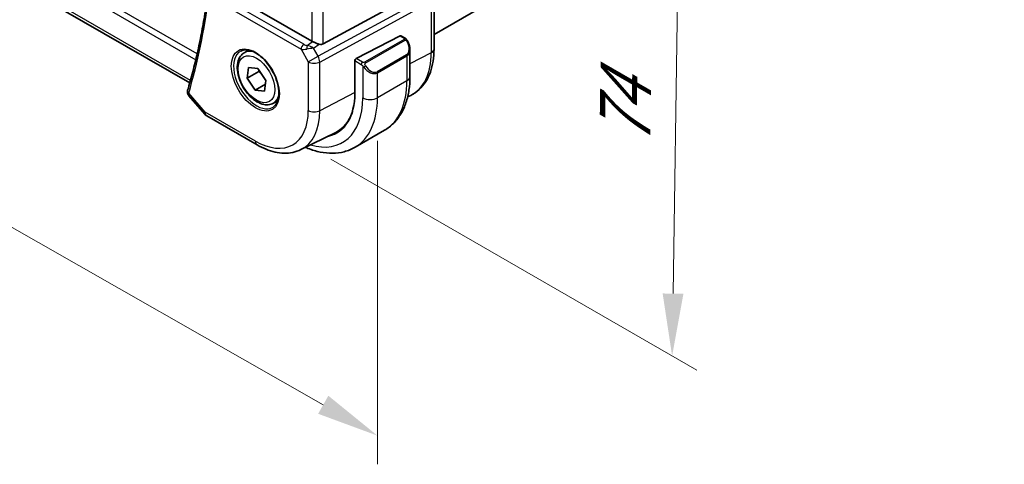
# Model space of a CAD drawing. Units: millimetres. Extents: x 0 to 4928, y 0 to 843.
# Drawn here: x 294 to 412, y 279 to 333 of the extents above; entities that cross this region are included whole.
import ezdxf

# ---------------------------------------------------------------- set-up
doc = ezdxf.new("R2010")
doc.units = ezdxf.units.MM
for name, color, linetype, lineweight in [('Dimension (ISO)', 7, 'Continuous', 18), ('Visible (ISO)', 7, 'Continuous', 35), ('Visible Narrow (ISO)', 7, 'Continuous', 25)]:
    doc.layers.add(name, color=color, linetype=linetype, lineweight=lineweight)
doc.styles.add('Note Text (TK)', font='txt')
doc.dimstyles.new('Default - Method 1b (TK)', dxfattribs={"dimscale": 3, "dimtxt": 2.5, "dimasz": 2.5, "dimexe": 1, "dimexo": 1.5, "dimgap": 1, "dimtad": 1, "dimtoh": 1, "dimrnd": 1e-08, "dimdsep": 46, "dimtxsty": 'Note Text (TK)', "dimcen": 0.09, "dimdle": 5, "dimclrd": 100, "dimclre": 100, "dimclrt": 7, "dimadec": 1, "dimazin": 1, "dimtfac": 1, "dimtmove": 0, "dimatfit": 3, "dimfxl": 1, "dimtolj": 1, "dimlwd": -1, "dimlwe": -1, "dimarcsym": 0})

# ---------------------------------------------------------------- blocks, each defined once
blk = doc.blocks.new('*D17')
at = {"layer": 'Defpoints', "color": 0}
for p in [(327.59, 378.27), (326.7, 318.36), (372.19, 292.1)]:
    blk.add_point(p, dxfattribs=at)
at = {"layer": 'Dimension (ISO)', "color": 100}
for p, q in [((332.05, 375.69), (376.05, 350.29)), ((372.96, 344.51), (372.3, 299.6)), ((331.17, 315.78), (375.16, 290.38))]:
    blk.add_line(p, q, dxfattribs=at)
for points in [[(371.71, 344.53), (374.21, 344.49), (373.07, 352.01)], [(371.05, 299.62), (373.55, 299.58), (372.19, 292.1)]]:
    blk.add_solid(points, dxfattribs=at)
at = {"layer": 'Dimension (ISO)', "color": 7, "insert": (366.48, 315.8), "char_height": 7.5, "attachment_point": 4, "rotation": 89.1548, "style": 'Note Text (TK)'}
blk.add_mtext('\\A1;{\\Q29.155;\\W0.823;\\H0.816x; 74}', dxfattribs=at)
blk = doc.blocks.new('*D18')
at = {"layer": 'Defpoints', "color": 0}
for p in [(196.07, 403.38), (196.07, 362.74), (336.78, 323.15)]:
    blk.add_point(p, dxfattribs=at)
at = {"layer": 'Dimension (ISO)', "color": 100}
for p, q in [((196.07, 398.2), (196.07, 359.29)), ((330.26, 286.24), (202.58, 359.03)), ((336.78, 317.98), (336.78, 279.07))]:
    blk.add_line(p, q, dxfattribs=at)
for points in [[(203.2, 360.12), (201.96, 357.94), (196.07, 362.74)], [(330.88, 287.32), (329.65, 285.15), (336.78, 282.52)]]:
    blk.add_solid(points, dxfattribs=at)
at = {"layer": 'Dimension (ISO)', "color": 7, "insert": (263.87, 331.06), "char_height": 7.5, "attachment_point": 4, "rotation": 330.3127, "style": 'Note Text (TK)'}
blk.add_mtext('\\A1;{\\Q-29.687;\\W0.819;\\H0.816x; 199}', dxfattribs=at)

msp = doc.modelspace()

# ---------------------------------------------------------------- linework, layer by layer
at = {"layer": 'Visible (ISO)'}
for p, q in [((314.2316, 324.9499), (210.0359, 385.1073)), ((343.5755, 330.7647), (412.1075, 370.3316)), ((328.8825, 329.9598), (317.5578, 336.4982)), ((330.2588, 329.6279), (342.5375, 336.3035)), ((343.5755, 328.9945), (343.5755, 335.17)), ((339.4899, 330.6126), (334.2063, 327.8659)), ((339.5951, 330.6195), (340.0945, 330.3312)), ((340.6815, 328.9518), (340.6815, 325.7065)), ((320.7817, 328.5743), (321.3067, 328.8775)), ((321.1116, 325.5116), (321.2865, 326.8103)), ((321.2865, 326.8103), (322.4237, 326.6786)), ((322.4237, 326.6786), (323.3861, 325.2482)), ((334.0575, 327.6253), (334.0575, 323.7061)), ((322.5258, 326.3281), (321.1116, 325.5116)), ((322.0739, 324.0812), (321.1116, 325.5116)), ((323.3263, 324.8043), (322.0739, 324.0812)), ((323.3861, 325.2482), (323.2111, 323.9495)), ((314.1206, 323.3853), (316.028, 321.1828)), ((323.2111, 323.9495), (322.0739, 324.0812)), ((340.407, 323.2643), (340.7713, 323.4445)), ((324.2817, 322.5121), (324.8067, 322.8153)), ((316.2839, 320.9714), (322.3145, 317.4897)), ((327.5895, 316.9225), (331.7719, 318.9919)), ((337.623, 319.2451), (334.0875, 317.2039))]:
    msp.add_line(p, q, dxfattribs=at)
msp.add_arc((316.7839, 321.8375), 1, 220.893395, 240, dxfattribs=at)
for centre, major_axis, ratio, start_param, end_param in [((339.4899, 330.4493), (0.1083, 0.1683), 0.60672809, 0.02906957, 0.81446773), ((329.5896, 330.4395), (-0.9987, -0.083), 0.6252357, 0.73345339, 0.86760152), ((329.5896, 330.8755), (0.6652, -1.2497), 0.59746816, 5.75718659, 6.28845997), ((334.2063, 327.7026), (-0.1083, -0.1683), 0.60672809, 3.95606039, 5.52685671), ((315.003, 325.6592), (-0.6441, -0.7798), 0.43116621, 5.57022507, 5.77843265), ((326.7036, 327.9519), (5.2, -9.0067), 0.57735027, 6.10221007, 7.06858347), ((326.8318, 328.0275), (5.1242, -8.9374), 0.57533144, 6.24798615, 6.76918337), ((326.845, 328.0335), (5.2052, -9.0157), 0.57735027, 6.10228266, 6.2325399)]:
    msp.add_ellipse(centre, major_axis=major_axis, ratio=ratio, start_param=start_param, end_param=end_param, dxfattribs=at)
for points, knots in [([(316.3913, 335.6522), (316.2849, 334.8349), (316.1675, 334.026), (315.9106, 332.4254), (315.7711, 331.6337), (315.4703, 330.0684), (315.309, 329.2947), (314.9646, 327.7659), (314.7815, 327.0109), (314.3938, 325.5201), (314.1892, 324.7843), (313.9739, 324.0585)], [3.280485925, 3.280485925, 3.280485925, 3.280485925, 3.309607395, 3.309607395, 3.338728865, 3.338728865, 3.367850335, 3.367850335, 3.396971805, 3.396971805, 3.426093275, 3.426093275, 3.426093275, 3.426093275]), ([(340.0945, 330.3312), (340.1127, 330.3207), (340.1299, 330.3093), (340.1718, 330.2799), (340.1965, 330.261), (340.24, 330.2211), (340.2587, 330.2013), (340.298, 330.1547), (340.3182, 330.127), (340.3515, 330.0754), (340.3658, 330.0519), (340.3959, 329.9991), (340.4113, 329.9696), (340.4262, 329.9398)], [0, 0, 0, 0, 0.0070643197, 0.0070643197, 0.0176733624, 0.0176733624, 0.0259895328, 0.0259895328, 0.0361442836, 0.0361442836, 0.0443949508, 0.0443949508, 0.0543815384, 0.0543815384, 0.0543815384, 0.0543815384]), ([(320.3475, 328.7725), (320.5605, 328.8836), (320.8121, 328.9314), (321.3535, 328.8856), (321.6361, 328.8043), (322.2092, 328.5272), (322.4988, 328.3356), (323.0616, 327.8582), (323.3347, 327.5724), (323.8358, 326.9343), (324.0634, 326.5818), (324.4485, 325.847), (324.6059, 325.4647), (324.834, 324.7116), (324.9049, 324.3409), (324.9553, 323.6511), (324.9351, 323.3319), (324.8115, 322.7757), (324.7078, 322.5396), (324.4757, 322.2235), (324.3631, 322.1177), (324.2363, 322.037)], [0.81009339, 0.81009339, 0.81009339, 0.81009339, 1.16739552, 1.16739552, 1.48973197, 1.48973197, 1.80121179, 1.80121179, 2.11335072, 2.11335072, 2.42687674, 2.42687674, 2.74073681, 2.74073681, 3.05373071, 3.05373071, 3.36519963, 3.36519963, 3.67873174, 3.67873174, 3.90229559, 3.90229559, 3.90229559, 3.90229559]), ([(329.79, 329.5952), (329.7758, 329.5993), (329.7616, 329.6036), (329.6451, 329.6397), (329.5307, 329.6823), (329.303, 329.7731), (329.1897, 329.8212), (329.054, 329.8793), (329.0181, 329.8947), (328.9835, 329.9096)], [0.3797471219, 0.3797471219, 0.3797471219, 0.3797471219, 0.3845079388, 0.3845079388, 0.4191014132, 0.4191014132, 0.4536948877, 0.4536948877, 0.4663146534, 0.4663146534, 0.4663146534, 0.4663146534]), ([(340.4262, 329.9398), (340.4586, 329.875), (340.4882, 329.8091), (340.5417, 329.6763), (340.5655, 329.6094), (340.6068, 329.4755), (340.6243, 329.4085), (340.6525, 329.2754), (340.6633, 329.2093), (340.6778, 329.079), (340.6815, 329.0147), (340.6815, 328.9518)], [-1.466456207, -1.466456207, -1.466456207, -1.466456207, -1.330244598, -1.330244598, -1.194032989, -1.194032989, -1.057821381, -1.057821381, -0.921609772, -0.921609772, -0.785398163, -0.785398163, -0.785398163, -0.785398163]), ([(340.7713, 323.4445), (341.1388, 323.6263), (341.4793, 323.8605), (342.0866, 324.4172), (342.3533, 324.7393), (342.8062, 325.4501), (342.9927, 325.8387), (343.2878, 326.6665), (343.3965, 327.1058), (343.5404, 328.0233), (343.5755, 328.5017), (343.5755, 328.9945)], [2.319128107, 2.319128107, 2.319128107, 2.319128107, 2.483621016, 2.483621016, 2.648113926, 2.648113926, 2.812606835, 2.812606835, 2.977099744, 2.977099744, 3.141592654, 3.141592654, 3.141592654, 3.141592654]), ([(324.2817, 322.5121), (324.0926, 322.403), (323.8787, 322.3385), (323.4174, 322.2988), (323.169, 322.3306), (322.6434, 322.4897), (322.3659, 322.6294), (321.8222, 323.0027), (321.5567, 323.2398), (321.0703, 323.7808), (320.8493, 324.0842), (320.4707, 324.7275), (320.3129, 325.0671), (320.0747, 325.7534), (319.9946, 326.0999), (319.9244, 326.7712), (319.9348, 327.0958), (320.0574, 327.6839), (320.1675, 327.95), (320.4545, 328.3351), (320.6069, 328.4734), (320.7817, 328.5743)], [4.83086764, 4.83086764, 4.83086764, 4.83086764, 5.09471282, 5.09471282, 5.38264291, 5.38264291, 5.71059477, 5.71059477, 6.05020967, 6.05020967, 6.38719491, 6.38719491, 6.72250866, 6.72250866, 7.0592302, 7.0592302, 7.39879069, 7.39879069, 7.72862393, 7.72862393, 7.9724603, 7.9724603, 7.9724603, 7.9724603]), ([(340.6815, 325.7065), (340.6815, 325.1475), (340.6435, 324.6038), (340.4876, 323.5574), (340.3698, 323.0548), (340.0498, 322.1023), (339.8475, 321.6524), (339.3555, 320.8215), (339.0655, 320.4405), (338.4022, 319.7693), (338.0288, 319.4794), (337.623, 319.2451)], [4.71238898, 4.71238898, 4.71238898, 4.71238898, 4.869468613, 4.869468613, 5.026548246, 5.026548246, 5.183627878, 5.183627878, 5.340707511, 5.340707511, 5.497787144, 5.497787144, 5.497787144, 5.497787144]), ([(313.9517, 323.9673), (313.9424, 323.9186), (313.939, 323.8686), (313.9429, 323.772), (313.9503, 323.7254), (313.9725, 323.6394), (313.9872, 323.5999), (314.0206, 323.5281), (314.0393, 323.4956), (314.0788, 323.4364), (314.0995, 323.4096), (314.1206, 323.3853)], [-0.0833341327, -0.0833341327, -0.0833341327, -0.0833341327, -0.0778571951, -0.0778571951, -0.0723802575, -0.0723802575, -0.0669033199, -0.0669033199, -0.0614263823, -0.0614263823, -0.0559494447, -0.0559494447, -0.0559494447, -0.0559494447]), ([(313.9739, 324.0585), (313.9722, 324.0527), (313.9705, 324.0468), (313.9673, 324.0351), (313.9657, 324.0291), (313.9626, 324.0171), (313.9611, 324.0111), (313.9582, 323.9988), (313.9568, 323.9926), (313.9542, 323.9801), (313.9529, 323.9737), (313.9517, 323.9673)], [0, 0, 0, 0, 0.00131870444, 0.00131870444, 0.00263740887, 0.00263740887, 0.00395611331, 0.00395611331, 0.00527481774, 0.00527481774, 0.00659352218, 0.00659352218, 0.00659352218, 0.00659352218]), ([(322.3145, 317.4897), (322.6695, 317.2847), (323.0287, 317.108), (323.7508, 316.8168), (324.1137, 316.7024), (324.8381, 316.5423), (325.1997, 316.4966), (325.9138, 316.4816), (326.2664, 316.5124), (326.9493, 316.6561), (327.2795, 316.7692), (327.5895, 316.9225)], [1.570796327, 1.570796327, 1.570796327, 1.570796327, 1.720462683, 1.720462683, 1.870129039, 1.870129039, 2.019795395, 2.019795395, 2.169461751, 2.169461751, 2.319128107, 2.319128107, 2.319128107, 2.319128107]), ([(328.1372, 317.1935), (328.2342, 317.1517), (328.3313, 317.1116), (328.9206, 316.8792), (329.4148, 316.7299), (330.3997, 316.5308), (330.8904, 316.481), (331.856, 316.4916), (332.3309, 316.5523), (333.2439, 316.7912), (333.6817, 316.9696), (334.0875, 317.2039)], [0.126046866, 0.126046866, 0.126046866, 0.126046866, 0.157079633, 0.157079633, 0.314159265, 0.314159265, 0.471238898, 0.471238898, 0.628318531, 0.628318531, 0.785398163, 0.785398163, 0.785398163, 0.785398163])]:
    msp.add_open_spline(points, degree=3, knots=knots, dxfattribs=at)
for points, weights in [([(322.5706, 326.4604), (322.5498, 326.3963), (322.5258, 326.3281)], [1.02266105477, 1.01231008579, 1]), ([(322.5258, 326.3281), (323.0922, 325.8002), (323.3758, 325.1719)], [1, 1.13037954112, 1.04099482129])]:
    msp.add_rational_spline(points, weights, degree=2, dxfattribs=at)
at = {"layer": 'Visible Narrow (ISO)'}
for p, q in [((315.113, 328.4252), (208.7624, 389.8268)), ((208.4991, 389.1994), (314.9536, 327.7379)), ((314.2959, 325.251), (209.7107, 385.6332)), ((328.8825, 354.0726), (328.8825, 329.9598)), ((330.2588, 329.6279), (330.2588, 354.745)), ((316.5336, 335.3835), (327.5981, 328.9954)), ((327.9208, 329.5885), (316.8563, 335.9766)), ((343.0378, 335.4369), (329.6428, 328.1546)), ((329.8496, 327.4586), (343.2446, 334.741)), ((343.2446, 334.741), (343.2446, 328.5654)), ((339.993, 330.1808), (335.2173, 327.4236)), ((339.4899, 330.6126), (339.9945, 330.3213)), ((327.5981, 328.9954), (328.4734, 327.4794)), ((328.339, 329.4614), (328.9835, 329.9096)), ((329.0915, 329.1094), (329.79, 329.5952)), ((329.6428, 328.1546), (329.0915, 329.1094)), ((335.3173, 327.318), (340.093, 330.0753)), ((328.4734, 327.4794), (329.6428, 328.1546)), ((334.974, 327.4227), (334.2063, 327.8659)), ((340.274, 328.3298), (336.7384, 326.2886)), ((336.7799, 326.1492), (340.3154, 328.1904)), ((340.3154, 328.1904), (340.3154, 325.1962)), ((343.2446, 328.5654), (340.6815, 327.233)), ((328.4734, 327.4794), (328.4734, 321.6229)), ((329.8496, 321.602), (329.8496, 327.4586)), ((334.0575, 327.6253), (334.8326, 327.1778)), ((335.0121, 326.9962), (335.0121, 323.155)), ((336.7799, 323.155), (336.7799, 326.1492)), ((314.3108, 325.2338), (314.2959, 325.251)), ((340.3154, 325.1962), (336.7799, 323.155)), ((316.0768, 321.4292), (314.0997, 323.7121)), ((334.0575, 323.7895), (329.8496, 321.602)), ((322.1074, 317.9474), (316.0768, 321.4292))]:
    msp.add_line(p, q, dxfattribs=at)
for centre, major_axis, ratio, start_param, end_param in [((237.6788, 393.639), (-56.3009, 97.516), 0.57735027, 3.6424902, 3.78809755), ((339.993, 330.0175), (-0.1, 0.1732), 0.57735027, 4.71238898, 5.49778714), ((339.9945, 330.158), (0.1, 0.1732), 0.57735027, 0, 0.78539816), ((327.9517, 329.1995), (-0.25, -0.433), 0.57735027, 4.01425728, 5.49778714), ((328.2743, 329.4572), (1.0047, 0.2454), 0.41510061, 3.87768144, 4.61200076), ((328.2435, 329.8462), (-0.5871, 0.1624), 0.59831884, 1.1617686, 1.89608792), ((328.3698, 329.0725), (-0.0353, -0.4988), 0.1830009, 3.83117708, 4.83543902), ((328.6292, 328.8425), (1.0697, 0.1393), 0.2136044, 1.09626823, 1.88038536), ((328.6292, 328.8425), (-0.9635, 0.5203), 0.42935911, 4.45384776, 5.23796489), ((339.5315, 329.6158), (0.7425, -1.286), 0.57735027, 0, 1.46645621), ((339.4315, 329.5581), (0.9283, -1.3395), 0.624963, 6.23160918, 7.01700735), ((340.2473, 329.8504), (0.1789, 0.0894), 0.0426352, 0, 0.9566049), ((342.5755, 328.9945), (1, 0), 0.57735027, 5.44542727, 6.28318531), ((322.2439, 325.3771), (1.945, -3.3688), 0.57735027, 3.11689743, 6.30788053), ((322.5317, 325.5432), (-1.75, 3.0311), 0.57735027, 5.74410196, 6.28318531), ((329.1805, 327.8876), (-0.4776, 0.8786), 0.53370151, 3.94180752, 4.72607049), ((340.174, 328.2721), (0.1, -0.1732), 0.57735027, 0.78539816, 1.57079633), ((335.5054, 333.0336), (5.4724, -9.4785), 0.57735027, 6.24611892, 7.06858347), ((329.1805, 327.8876), (1, 0), 0.57735027, 3.92699082, 5.44542727), ((334.974, 327.2594), (0.1, 0.1732), 0.57735027, 0.78539816, 2.35619449), ((335.2349, 326.9565), (-0.1669, -0.1103), 0.0426352, 0.68790397, 2.18498776), ((335.896, 327.5168), (0.9283, -1.3395), 0.624963, 4.76515298, 6.23160918), ((335.2173, 327.2603), (0.1, -0.1732), 0.57735027, 1.57079633, 2.35619449), ((335.996, 327.5745), (0.7425, -1.286), 0.57735027, 4.8167291, 6.28318531), ((336.6384, 326.2308), (0.1, -0.1732), 0.57735027, 0.78539816, 1.57079633), ((339.4315, 325.7065), (1.25, 0), 0.57735027, 5.49778714, 6.28318531), ((331.123, 330.5034), (6.5, -11.2583), 0.57735027, 0, 0.78539816), ((314.4429, 323.8742), (-0.4913, 0.0931), 0.78864575, 0, 0.87556063), ((314.4533, 323.9163), (-0.4794, 0.1422), 0.71619153, 0, 0.9742191), ((322.5317, 325.5432), (1.75, -3.0311), 0.57735027, 0, 0.53908334), ((326.7036, 327.9519), (5.875, -10.1758), 0.57735027, 5.74273877, 7.06858347), ((327.5875, 328.4622), (6.5, -11.2583), 0.57735027, 0, 0.78539816), ((335.896, 323.6653), (-1.25, 0), 0.57735027, 0.78539816, 2.35619449), ((316.7839, 321.8375), (-0.7559, -0.6547), 0.25819889, 5.64266299, 6.28318531), ((316.7839, 321.8375), (-0.5, -0.866), 0.57735027, 5.49778714, 6.28318531), ((322.1074, 325.2983), (4.5014, -7.7967), 0.57735027, 5.49778714, 7.06858347), ((322.7775, 325.6851), (5.0008, -8.6616), 0.57735027, 6.24611892, 7.06858347), ((329.1805, 322.0311), (-1, 0), 0.57735027, 0.78539816, 2.30383461), ((322.8145, 318.3557), (-0.5, -0.866), 0.57735027, 5.49778714, 6.28318531)]:
    msp.add_ellipse(centre, major_axis=major_axis, ratio=ratio, start_param=start_param, end_param=end_param, dxfattribs=at)
for centre, major_axis in [((322.1074, 325.2983), (2.0449, -3.5419)), ((322.2488, 325.3799), (-1.55, 2.6847))]:
    msp.add_ellipse(centre, major_axis=major_axis, ratio=0.57735027, dxfattribs=at)
for points, knots in [([(339.9945, 330.3213), (340.0434, 330.293), (340.0647, 330.2315), (340.0182, 330.1968), (340.0103, 330.1909), (340.0014, 330.1857), (339.993, 330.1808)], [0, 0, 0, 0, 0.85378669, 0.85378669, 0.85378669, 1, 1, 1, 1]), ([(340.093, 330.0753), (340.1481, 330.1071), (340.2234, 330.0853), (340.2849, 330.0088), (340.3118, 329.9754), (340.3321, 329.9386), (340.3473, 329.9082)], [0, 0, 0, 0, 0.69625733, 0.69625733, 0.69625733, 1, 1, 1, 1]), ([(335.2173, 327.4236), (335.1684, 327.3953), (335.0616, 327.3817), (335.0019, 327.4081), (334.9916, 327.4127), (334.9825, 327.4178), (334.974, 327.4227)], [0, 0, 0, 0, 0.85253061, 0.85253061, 0.85253061, 1, 1, 1, 1]), ([(335.3349, 327.0143), (335.2823, 327.0939), (335.2338, 327.2472), (335.2852, 327.2959), (335.2941, 327.3042), (335.3057, 327.3113), (335.3173, 327.318)], [0, 0, 0, 0, 0.85304448, 0.85304448, 0.85304448, 1, 1, 1, 1]), ([(314.1206, 323.3853), (314.1051, 323.4032), (314.092, 323.4227), (314.0657, 323.4773), (314.0571, 323.5148), (314.0589, 323.5817), (314.0634, 323.6087), (314.0719, 323.6363)], [0.0559494447, 0.0559494447, 0.0559494447, 0.0559494447, 0.0635022722, 0.0635022722, 0.0757064941, 0.0757064941, 0.0833341327, 0.0833341327, 0.0833341327, 0.0833341327]), ([(314.0719, 323.6363), (314.0755, 323.6483), (314.0797, 323.6606), (314.089, 323.6859), (314.0941, 323.6989), (314.0997, 323.7121)], [-0.00659352218, -0.00659352218, -0.00659352218, -0.00659352218, -0.00329676109, -0.00329676109, 0, 0, 0, 0])]:
    msp.add_open_spline(points, degree=3, knots=knots, dxfattribs=at)
for points in [[(334.8326, 327.1778), (334.8585, 327.1628), (334.9903, 327.0249), (335.0121, 326.9962)], [(335.0121, 326.9962), (335.0218, 326.9834), (335.0992, 326.8799), (335.109, 326.8668)]]:
    msp.add_open_spline(points, degree=3, dxfattribs=at)

# ---------------------------------------------------------------- dimensions: what is measured, and where the dimension line sits
at = {"layer": 'Dimension (ISO)', "color": 100}
for base, p1, p2, angle, text, override, picture, middle in [((196.0656, 362.7449), (336.7799, 323.155), (196.0656, 403.3757), 330.31266, '{\\Q-29.687;\\W0.819;\\H0.816x; 199}', {"dimtoh": 0, "dimdec": 2, "dimlfac": 1.220892, "dimtp": 0, "dimtm": 0, "dimtdec": 2, "dimtofl": 0, "dimatfit": 1}, '*D18', (266.4227, 322.6345)), ((372.1864, 292.0985), (327.5875, 378.2685), (326.7036, 318.358), 89.154753, '{\\Q29.155;\\W0.823;\\H0.816x; 74}', {"dimtoh": 0, "dimdec": 2, "dimlfac": 1.21436, "dimtp": 0, "dimtm": 0, "dimtdec": 2, "dimtofl": 0, "dimatfit": 1}, '*D17', (372.6283, 322.0538))]:
    dim = msp.add_linear_dim(base=base, p1=p1, p2=p2, angle=angle, text=text, dimstyle='Default - Method 1b (TK)', override=override, dxfattribs=at)
    dim.commit()
    dim.dimension.update_dxf_attribs({"geometry": picture, "text_midpoint": middle, "dimtype": 160})

doc.saveas('drawing.dxf')
